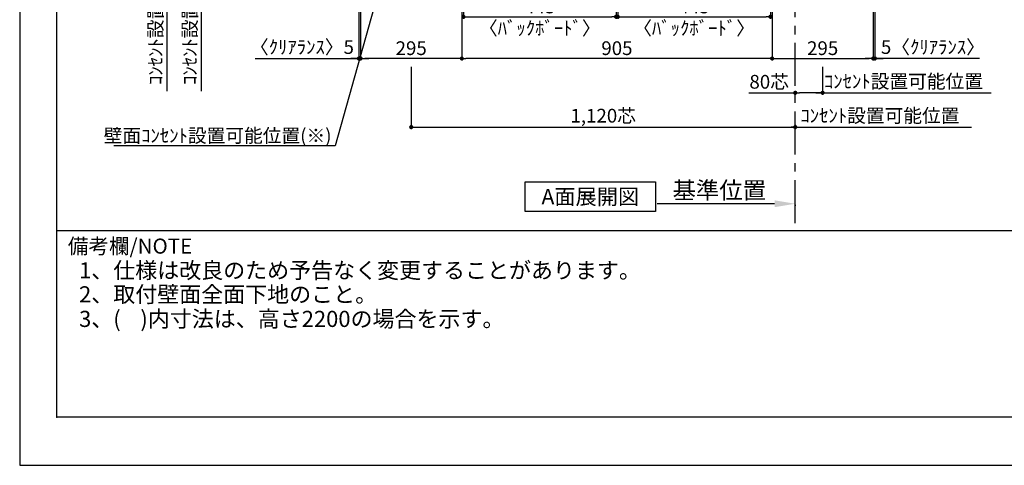
# Model space of a CAD drawing. Extents: x 9816 to 18132, y -24240 to -18360.
# Drawn here: x 9816 to 12688, y -24240 to -22941 of the extents above; entities that cross this region are included whole.
import ezdxf

# ---------------------------------------------------------------- set-up
doc = ezdxf.new("R2010")
doc.units = 0
doc.header["$LTSCALE"] = 50
doc.header["$MEASUREMENT"] = 0
doc.linetypes.add('CENTER', pattern=[2, 1.25, -0.25, 0.25, -0.25])
doc.layers.get('0').update_dxf_attribs({"linetype": 'CONTINUOUS'})
doc.layers.get('DEFPOINTS').update_dxf_attribs({"color": 146, "linetype": 'CONTINUOUS'})
for name, color, linetype in [('111-壁仕上', 3, 'CONTINUOUS'), ('160-文字', 254, 'CONTINUOUS'), ('166-寸法B', 11, 'CONTINUOUS'), ('190-図面外枠', 5, 'CONTINUOUS'), ('191-図面内枠', 4, 'CONTINUOUS')]:
    doc.layers.add(name, color=color, linetype=linetype)
doc.styles.add('KH001', font='txt')
doc.dimstyles.new('KH1xx020', dxfattribs={"dimscale": 20, "dimtxt": 2, "dimasz": 0.6, "dimexe": 0.3, "dimexo": 1.2, "dimgap": 0.5, "dimtad": 3, "dimdec": 1, "dimdsep": 46, "dimlunit": 6, "dimtxsty": 'KH001', "dimblk": 'DOT', "dimcen": 1, "dimdle": 1, "dimclrd": 256, "dimclre": 256, "dimclrt": 256, "dimadec": 0, "dimazin": 0, "dimtfac": 1, "dimtdec": 1, "dimtix": 1, "dimtmove": 2, "dimatfit": 3, "dimldrblk": 'CLOSEDBLANK', "dimfxl": 1, "dimtolj": 1, "dimtzin": 0, "dimlwd": -1, "dimlwe": -1, "dimarcsym": 0})

# ---------------------------------------------------------------- blocks, each defined once
blk = doc.blocks.new('A$C5D946DDC')
at = {"layer": '190-図面外枠'}
for p, q in [((271, 350.7), (271, 14349.3)), ((20519, 350.7), (271, 350.7))]:
    blk.add_line(p, q, dxfattribs=at)
at = {"layer": 'DEFPOINTS'}
blk.add_lwpolyline([(0, 0), (20790, 0), (20790, 14700), (0, 14700)], close=True, dxfattribs=at)
blk = doc.blocks.new('_ClosedBlank')
at = {"color": 0, "linetype": 'ByBlock', "lineweight": -2}
for p, q in [((-1, 0.167), (0, 0)), ((-1, 0.167), (-1, -0.167)), ((0, 0), (-1, -0.167))]:
    blk.add_line(p, q, dxfattribs=at)
blk = doc.blocks.new('_Dot')
at = {"color": 0, "linetype": 'ByBlock', "lineweight": -2}
blk.add_line((-0.5, 0), (-1, 0), dxfattribs=at)
at = {"color": 0, "linetype": 'ByBlock', "const_width": 0.5}
blk.add_lwpolyline([(-0.25, 0, 1), (0.25, 0, 1)], format="xyb", close=True, dxfattribs=at)
blk = doc.blocks.new('*D1539')
at = {"layer": '166-寸法B', "transparency": 16777216}
for p, q in [((12157.8, -23077.8), (12157.8, -23159.8)), ((12137.8, -23153.8), (12648.9, -23153.8))]:
    blk.add_line(p, q, dxfattribs=at)
at = {"layer": 'DEFPOINTS', "color": 0, "transparency": 16777216}
for p in [(12157.8, -23053.8), (12628.9, -23148.5), (12628.9, -23153.8)]:
    blk.add_point(p, dxfattribs=at)
at = {"layer": '166-寸法B', "transparency": 16777216, "insert": (12393.4, -23120.5), "char_height": 40, "attachment_point": 5}
blk.add_mtext('\\A1;ｺﾝｾﾝﾄ設置可能位置', dxfattribs=at)
blk = doc.blocks.new('_None')
blk = doc.blocks.new('*D1541')
at = {"layer": '166-寸法B', "transparency": 16777216}
for p, q in [((10345.4, -22649.9), (10345.4, -23148.8)), ((10481.3, -22669.9), (10339.4, -22669.9))]:
    blk.add_line(p, q, dxfattribs=at)
at = {"layer": 'DEFPOINTS', "color": 0, "transparency": 16777216}
for p in [(10505.3, -22669.9), (10299.5, -23128.8), (10345.4, -23128.8)]:
    blk.add_point(p, dxfattribs=at)
at = {"layer": '166-寸法B', "transparency": 16777216, "insert": (10312.1, -22899.3), "char_height": 40, "attachment_point": 5, "rotation": 90}
blk.add_mtext('\\A1;ｺﾝｾﾝﾄ設置可能位置', dxfattribs=at)
blk = doc.blocks.new('*D1488')
at = {"layer": '166-寸法B', "transparency": 16777216}
for p, q in [((11105.3, -22693.9), (11105.3, -23059.8)), ((12010.3, -22693.9), (12010.3, -23059.8)), ((11998.3, -23053.8), (11117.3, -23053.8))]:
    blk.add_line(p, q, dxfattribs=at)
at = {"layer": 'DEFPOINTS', "color": 0, "transparency": 16777216}
for p in [(11105.3, -22669.9), (12010.3, -22669.9), (11105.3, -23053.8)]:
    blk.add_point(p, dxfattribs=at)
at = {"layer": '166-寸法B', "transparency": 16777216, "xscale": 12, "yscale": 12, "zscale": 12, "rotation": 180}
blk.add_blockref('_Dot', (11105.3, -23053.8), dxfattribs=at)
at = {"layer": '166-寸法B', "transparency": 16777216, "xscale": 12, "yscale": 12, "zscale": 12}
blk.add_blockref('_Dot', (12010.3, -23053.8), dxfattribs=at)
at = {"layer": '166-寸法B', "transparency": 16777216, "insert": (11557.8, -23023.8), "char_height": 40, "attachment_point": 5}
blk.add_mtext('\\A1;905', dxfattribs=at)
blk = doc.blocks.new('*D1489')
at = {"layer": '166-寸法B', "transparency": 16777216}
for p, q in [((12010.3, -22693.9), (12010.3, -23059.8)), ((12305.3, -22693.9), (12305.3, -23059.8)), ((12022.3, -23053.8), (12293.3, -23053.8))]:
    blk.add_line(p, q, dxfattribs=at)
at = {"layer": 'DEFPOINTS', "color": 0, "transparency": 16777216}
for p in [(12010.3, -22669.9), (12305.3, -22669.9), (12305.3, -23053.8)]:
    blk.add_point(p, dxfattribs=at)
at = {"layer": '166-寸法B', "transparency": 16777216, "xscale": 12, "yscale": 12, "zscale": 12, "rotation": 180}
blk.add_blockref('_Dot', (12010.3, -23053.8), dxfattribs=at)
at = {"layer": '166-寸法B', "transparency": 16777216, "xscale": 12, "yscale": 12, "zscale": 12}
blk.add_blockref('_Dot', (12305.3, -23053.8), dxfattribs=at)
at = {"layer": '166-寸法B', "transparency": 16777216, "insert": (12157.8, -23023.8), "char_height": 40, "attachment_point": 5}
blk.add_mtext('\\A1;295', dxfattribs=at)
blk = doc.blocks.new('*D1490')
at = {"layer": '166-寸法B', "transparency": 16777216}
for p, q in [((10810.3, -22693.9), (10810.3, -23059.8)), ((11105.3, -22693.9), (11105.3, -23059.8)), ((11093.3, -23053.8), (10822.3, -23053.8))]:
    blk.add_line(p, q, dxfattribs=at)
at = {"layer": 'DEFPOINTS', "color": 0, "transparency": 16777216}
for p in [(10810.3, -22669.9), (11105.3, -22669.9), (10810.3, -23053.8)]:
    blk.add_point(p, dxfattribs=at)
at = {"layer": '166-寸法B', "transparency": 16777216, "xscale": 12, "yscale": 12, "zscale": 12, "rotation": 180}
blk.add_blockref('_Dot', (10810.3, -23053.8), dxfattribs=at)
at = {"layer": '166-寸法B', "transparency": 16777216, "xscale": 12, "yscale": 12, "zscale": 12}
blk.add_blockref('_Dot', (11105.3, -23053.8), dxfattribs=at)
at = {"layer": '166-寸法B', "transparency": 16777216, "insert": (10957.8, -23023.8), "char_height": 40, "attachment_point": 5}
blk.add_mtext('\\A1;295', dxfattribs=at)
blk = doc.blocks.new('*D1491')
at = {"layer": '166-寸法B', "transparency": 16777216}
for p, q in [((10957.8, -23077.8), (10957.8, -23259.8)), ((10969.8, -23253.8), (12065.8, -23253.8)), ((12077.8, -23246.9), (12077.8, -23259.8))]:
    blk.add_line(p, q, dxfattribs=at)
at = {"layer": 'DEFPOINTS', "color": 0, "transparency": 16777216}
for p in [(10957.8, -23053.8), (12077.8, -23222.9), (12077.8, -23253.8)]:
    blk.add_point(p, dxfattribs=at)
at = {"layer": '166-寸法B', "transparency": 16777216, "xscale": 12, "yscale": 12, "zscale": 12, "rotation": 180}
blk.add_blockref('_Dot', (10957.8, -23253.8), dxfattribs=at)
at = {"layer": '166-寸法B', "transparency": 16777216, "xscale": 12, "yscale": 12, "zscale": 12}
blk.add_blockref('_Dot', (12077.8, -23253.8), dxfattribs=at)
at = {"layer": '166-寸法B', "transparency": 16777216, "insert": (11517.8, -23220.7), "char_height": 40, "attachment_point": 5}
blk.add_mtext('\\A1;1,120芯', dxfattribs=at)
blk = doc.blocks.new('*D1492')
at = {"layer": '166-寸法B', "transparency": 16777216}
for p, q in [((12157.8, -23077.8), (12157.8, -23159.8)), ((11942.5, -23153.8), (12077.8, -23153.8)), ((12077.8, -23158.3), (12077.8, -23159.8)), ((12145.8, -23153.8), (12089.8, -23153.8))]:
    blk.add_line(p, q, dxfattribs=at)
at = {"layer": 'DEFPOINTS', "color": 0, "transparency": 16777216}
for p in [(12157.8, -23053.8), (12077.8, -23134.3), (12077.8, -23153.8)]:
    blk.add_point(p, dxfattribs=at)
at = {"layer": '166-寸法B', "transparency": 16777216, "xscale": 12, "yscale": 12, "zscale": 12, "rotation": 180}
blk.add_blockref('_Dot', (12077.8, -23153.8), dxfattribs=at)
at = {"layer": '166-寸法B', "transparency": 16777216, "xscale": 12, "yscale": 12, "zscale": 12}
blk.add_blockref('_Dot', (12157.8, -23153.8), dxfattribs=at)
at = {"layer": '166-寸法B', "transparency": 16777216, "insert": (12001.8, -23121.8), "char_height": 40, "attachment_point": 5}
blk.add_mtext('\\A1;80芯', dxfattribs=at)
blk = doc.blocks.new('*D1493')
at = {"layer": '166-寸法B', "transparency": 16777216}
for p, q in [((12057.8, -23253.8), (12591.8, -23253.8)), ((12077.8, -23263.9), (12077.8, -23259.8))]:
    blk.add_line(p, q, dxfattribs=at)
at = {"layer": 'DEFPOINTS', "color": 0, "transparency": 16777216}
for p in [(12077.8, -23239.9), (12571.8, -23248.5), (12571.8, -23253.8)]:
    blk.add_point(p, dxfattribs=at)
at = {"layer": '166-寸法B', "transparency": 16777216, "insert": (12324.8, -23220.5), "char_height": 40, "attachment_point": 5}
blk.add_mtext('\\A1;ｺﾝｾﾝﾄ設置可能位置', dxfattribs=at)
blk = doc.blocks.new('*D1495')
at = {"layer": '166-寸法B', "transparency": 16777216}
for p, q in [((10245.4, -22649.9), (10245.4, -23148.8)), ((10481.3, -22669.9), (10239.4, -22669.9))]:
    blk.add_line(p, q, dxfattribs=at)
at = {"layer": 'DEFPOINTS', "color": 0, "transparency": 16777216}
for p in [(10505.3, -22669.9), (10199.5, -23128.8), (10245.4, -23128.8)]:
    blk.add_point(p, dxfattribs=at)
at = {"layer": '166-寸法B', "transparency": 16777216, "insert": (10212.1, -22899.3), "char_height": 40, "attachment_point": 5, "rotation": 90}
blk.add_mtext('\\A1;ｺﾝｾﾝﾄ設置可能位置', dxfattribs=at)
blk = doc.blocks.new('*D1499')
at = {"layer": '166-寸法B', "transparency": 16777216}
for p, q in [((12017.8, -23477.4), (11674.9, -23477.4)), ((12077.8, -23480.9), (12077.8, -23483.4))]:
    blk.add_line(p, q, dxfattribs=at)
blk.add_solid([(12017.8, -23467.4), (12017.8, -23487.4), (12077.8, -23477.4)], dxfattribs=at)
at = {"layer": 'DEFPOINTS', "color": 0, "transparency": 16777216}
for p in [(12077.8, -23456.9), (11694.9, -23477.4), (11694.9, -23488.7)]:
    blk.add_point(p, dxfattribs=at)
at = {"layer": '166-寸法B', "transparency": 16777216, "insert": (11856.4, -23438.1), "char_height": 50, "attachment_point": 5}
blk.add_mtext('\\A1;基準位置', dxfattribs=at)
blk = doc.blocks.new('*D1505')
at = {"layer": '166-寸法B', "transparency": 16777216}
for p, q in [((10805.3, -22693.9), (10805.3, -23059.8)), ((10810.3, -22827.6), (10810.3, -23059.8)), ((10502.7, -23053.8), (10805.3, -23053.8)), ((10793.3, -23053.8), (10781.3, -23053.8)), ((10805.3, -23053.8), (10810.3, -23053.8)), ((10805.3, -23053.8), (10810.3, -23053.8)), ((10822.3, -23053.8), (10834.3, -23053.8))]:
    blk.add_line(p, q, dxfattribs=at)
at = {"layer": 'DEFPOINTS', "color": 0, "transparency": 16777216}
for p in [(10805.3, -22669.9), (10810.3, -22803.6), (10810.3, -23053.8)]:
    blk.add_point(p, dxfattribs=at)
at = {"layer": '166-寸法B', "transparency": 16777216, "xscale": 12, "yscale": 12, "zscale": 12}
blk.add_blockref('_Dot', (10805.3, -23053.8), dxfattribs=at)
at = {"layer": '166-寸法B', "transparency": 16777216, "xscale": 12, "yscale": 12, "zscale": 12, "rotation": 180}
blk.add_blockref('_Dot', (10810.3, -23053.8), dxfattribs=at)
at = {"layer": '166-寸法B', "transparency": 16777216, "insert": (10639.2, -23020.5), "char_height": 40, "attachment_point": 5}
blk.add_mtext('\\A1;〈ｸﾘｱﾗﾝｽ〉5', dxfattribs=at)
blk = doc.blocks.new('*D1506')
at = {"layer": '166-寸法B', "transparency": 16777216}
for p, q in [((12310.3, -22693.9), (12310.3, -23059.8)), ((12305.3, -22827.6), (12305.3, -23059.8)), ((12293.3, -23053.8), (12281.3, -23053.8)), ((12310.3, -23053.8), (12305.3, -23053.8)), ((12310.3, -23053.8), (12305.3, -23053.8)), ((12615.6, -23053.8), (12310.3, -23053.8)), ((12322.3, -23053.8), (12334.3, -23053.8))]:
    blk.add_line(p, q, dxfattribs=at)
at = {"layer": 'DEFPOINTS', "color": 0, "transparency": 16777216}
for p in [(12310.3, -22669.9), (12305.3, -22803.6), (12305.3, -23053.8)]:
    blk.add_point(p, dxfattribs=at)
at = {"layer": '166-寸法B', "transparency": 16777216, "xscale": 12, "yscale": 12, "zscale": 12}
blk.add_blockref('_Dot', (12305.3, -23053.8), dxfattribs=at)
at = {"layer": '166-寸法B', "transparency": 16777216, "xscale": 12, "yscale": 12, "zscale": 12, "rotation": 180}
blk.add_blockref('_Dot', (12310.3, -23053.8), dxfattribs=at)
at = {"layer": '166-寸法B', "transparency": 16777216, "insert": (12479.3, -23020.5), "char_height": 40, "attachment_point": 5}
blk.add_mtext('\\A1;5〈ｸﾘｱﾗﾝｽ〉', dxfattribs=at)
blk = doc.blocks.new('*D1523')
at = {"layer": '166-寸法B', "transparency": 16777216}
for p, q in [((11110.3, -22693.9), (11110.3, -22938.1)), ((11555.3, -22693.9), (11555.3, -22938.1)), ((11122.3, -22932.1), (11543.3, -22932.1))]:
    blk.add_line(p, q, dxfattribs=at)
at = {"layer": 'DEFPOINTS', "color": 0, "transparency": 16777216}
for p in [(11110.3, -22669.9), (11555.3, -22669.9), (11555.3, -22932.1)]:
    blk.add_point(p, dxfattribs=at)
at = {"layer": '166-寸法B', "transparency": 16777216, "xscale": 12, "yscale": 12, "zscale": 12, "rotation": 180}
blk.add_blockref('_Dot', (11110.3, -22932.1), dxfattribs=at)
at = {"layer": '166-寸法B', "transparency": 16777216, "xscale": 12, "yscale": 12, "zscale": 12}
blk.add_blockref('_Dot', (11555.3, -22932.1), dxfattribs=at)
at = {"layer": '166-寸法B', "transparency": 16777216, "char_height": 40, "attachment_point": 5}
for s, insert in [('\\A1;445', (11332.8, -22902.1)), ('\\A1;〈ﾊﾞｯｸﾎﾞｰﾄﾞ〉', (11332.8, -22965.4))]:
    blk.add_mtext(s, dxfattribs=dict(at, insert=insert))
blk = doc.blocks.new('*D1525')
at = {"layer": '166-寸法B', "transparency": 16777216}
for p, q in [((11560.3, -22693.9), (11560.3, -22938.1)), ((12005.3, -22693.9), (12005.3, -22938.1)), ((11572.3, -22932.1), (11993.3, -22932.1))]:
    blk.add_line(p, q, dxfattribs=at)
at = {"layer": 'DEFPOINTS', "color": 0, "transparency": 16777216}
for p in [(11560.3, -22669.9), (12005.3, -22669.9), (12005.3, -22932.1)]:
    blk.add_point(p, dxfattribs=at)
at = {"layer": '166-寸法B', "transparency": 16777216, "xscale": 12, "yscale": 12, "zscale": 12, "rotation": 180}
blk.add_blockref('_Dot', (11560.3, -22932.1), dxfattribs=at)
at = {"layer": '166-寸法B', "transparency": 16777216, "xscale": 12, "yscale": 12, "zscale": 12}
blk.add_blockref('_Dot', (12005.3, -22932.1), dxfattribs=at)
at = {"layer": '166-寸法B', "transparency": 16777216, "char_height": 40, "attachment_point": 5}
for s, insert in [('\\A1;445', (11782.8, -22902.1)), ('\\A1;〈ﾊﾞｯｸﾎﾞｰﾄﾞ〉', (11782.8, -22965.4))]:
    blk.add_mtext(s, dxfattribs=dict(at, insert=insert))

msp = doc.modelspace()

# ---------------------------------------------------------------- linework, layer by layer
at = {"layer": '111-壁仕上', "color": 253, "linetype": 'CENTER', "ltscale": 2}
msp.add_line((12077.84, -23533.58), (12077.84, -22762.12), dxfattribs=at)
at = {"layer": '160-文字'}
msp.add_lwpolyline([(11290.31, -23413.29), (11670.33, -23413.29), (11670.33, -23500.24), (11290.31, -23500.24)], close=True, dxfattribs=at)
at = {"layer": '191-図面内枠'}
msp.add_line((9924.38, -23555.11), (18023.59, -23555.11), dxfattribs=at)
msp.add_point((9924.38, -24099.73), dxfattribs=at)

# ---------------------------------------------------------------- block references
at = {"layer": '190-図面外枠', "xscale": 0.3999999999996362, "yscale": 0.3999999999996362, "zscale": 0.3999999999996362}
msp.add_blockref('A$C5D946DDC', (9815.99, -24240), dxfattribs=at)

# ---------------------------------------------------------------- texts
at = {"layer": '160-文字', "insert": (10725.5, -23298.69), "char_height": 40, "width": 641.9309, "attachment_point": 9}
msp.add_mtext('壁面ｺﾝｾﾝﾄ設置{\\A1;可能}位置(※)', dxfattribs=at)
at = {"layer": '160-文字'}
for s, insert, char_height, attachment_point in [('{\\fArial|b0|i0|c0|p32;A}面展開図', (11480.32, -23456.77), 45.3333, 5), ('1、仕様は改良のため予告なく変更することがあります。', (9989.19, -23709.66), 47, 7), ('2、取付壁面全面下地のこと。', (9989.19, -23779.66), 47, 7), ('3、(    )内寸法は、高さ2200の場合を示す。', (9989.19, -23851.33), 47, 7)]:
    msp.add_mtext(s, dxfattribs=dict(at, insert=insert, char_height=char_height, attachment_point=attachment_point))
at = {"layer": '191-図面内枠', "insert": (9956.35, -23606.56), "char_height": 44, "width": 384.6246, "attachment_point": 4, "line_spacing_factor": 0.782827}
msp.add_mtext('備考欄/NOTE ', dxfattribs=at)

# ---------------------------------------------------------------- dimensions: what is measured, and where the dimension line sits
at = {"layer": '166-寸法B'}
for base, p2, picture, middle in [((10245.43, -23128.79), (10199.46, -23128.79), '*D1495', (10212.08, -22899.33)), ((10345.43, -23128.79), (10299.46, -23128.79), '*D1541', (10312.08, -22899.33))]:
    dim = msp.add_linear_dim(base=base, p1=(10505.35, -22669.87), p2=p2, angle=90, text='ｺﾝｾﾝﾄ設置可能位置', dimstyle='KH1xx020', override={"dimblk1": 'None', "dimblk2": 'None', "dimsah": 1, "dimse2": 1}, dxfattribs=at)
    dim.commit()
    dim.dimension.update_dxf_attribs({"geometry": picture, "text_midpoint": middle})
dim = msp.add_linear_dim(base=(10810.34, -23053.8), p1=(10805.34, -22669.87), p2=(10810.34, -22803.55), text='〈ｸﾘｱﾗﾝｽ〉<>', dimstyle='KH1xx020', override={"dimtmove": 1}, dxfattribs=at)
dim.commit()
dim.dimension.update_dxf_attribs({"geometry": '*D1505', "text_midpoint": (10639.21, -23033.39), "dimtype": 160})
for base, p1, p2, picture, middle in [((10810.34, -23053.8), (11105.34, -22669.87), (10810.34, -22669.85), '*D1490', (10957.84, -23023.8)), ((12305.34, -23053.8), (12010.34, -22669.87), (12305.34, -22669.87), '*D1489', (12157.84, -23023.8))]:
    dim = msp.add_linear_dim(base=base, p1=p1, p2=p2, dimstyle='KH1xx020', dxfattribs=at)
    dim.commit()
    dim.dimension.update_dxf_attribs({"geometry": picture, "text_midpoint": middle})
dim = msp.add_linear_dim(base=(11105.34, -23053.8), p1=(12010.34, -22669.87), p2=(11105.34, -22669.87), angle=180, dimstyle='KH1xx020', dxfattribs=at)
dim.commit()
dim.dimension.update_dxf_attribs({"geometry": '*D1488', "text_midpoint": (11557.84, -23023.8)})
at = {"layer": '166-寸法B', "color": 6}
for base, p1, p2, text, picture, middle in [((11555.34, -22932.07), (11110.34, -22669.87), (11555.34, -22669.87), '<>\\X〈ﾊﾞｯｸﾎﾞｰﾄﾞ〉', '*D1523', (11332.84, -22932.07)), ((12005.34, -22932.07), (11560.34, -22669.87), (12005.34, -22669.87), '<>\\X〈ﾊﾞｯｸﾎﾞｰﾄﾞ〉', '*D1525', (11782.84, -22932.07)), ((12077.84, -23253.8), (10957.84, -23053.8), (12077.84, -23222.88), '<>芯', '*D1491', (11517.84, -23220.66))]:
    dim = msp.add_linear_dim(base=base, p1=p1, p2=p2, text=text, dimstyle='KH1xx020', dxfattribs=at)
    dim.commit()
    dim.dimension.update_dxf_attribs({"geometry": picture, "text_midpoint": middle})
at = {"layer": '166-寸法B'}
dim = msp.add_linear_dim(base=(12305.34, -23053.8), p1=(12310.34, -22669.87), p2=(12305.34, -22803.55), angle=180, text='<>〈ｸﾘｱﾗﾝｽ〉', dimstyle='KH1xx020', override={"dimtmove": 1}, dxfattribs=at)
dim.commit()
dim.dimension.update_dxf_attribs({"geometry": '*D1506', "text_midpoint": (12479.28, -23033.39), "dimtype": 160})
at = {"layer": '166-寸法B', "color": 6}
dim = msp.add_linear_dim(base=(12077.84, -23153.8), p1=(12157.84, -23053.8), p2=(12077.84, -23134.25), text='<>芯', dimstyle='KH1xx020', override={"dimtmove": 1}, dxfattribs=at)
dim.commit()
dim.dimension.update_dxf_attribs({"geometry": '*D1492', "text_midpoint": (12001.79, -23153.8), "dimtype": 160})
at = {"layer": '166-寸法B'}
for base, p1, p2, text, override, picture, middle in [((12628.89, -23153.8), (12157.84, -23053.8), (12628.89, -23148.51), 'ｺﾝｾﾝﾄ設置可能位置', {"dimblk1": 'None', "dimblk2": 'None', "dimsah": 1, "dimse2": 1}, '*D1539', (12393.37, -23120.45)), ((12571.79, -23253.8), (12077.84, -23239.86), (12571.79, -23248.51), 'ｺﾝｾﾝﾄ設置可能位置', {"dimblk1": 'None', "dimblk2": 'None', "dimsah": 1, "dimse2": 1}, '*D1493', (12324.82, -23220.45)), ((11694.9, -23477.41), (12077.84, -23456.86), (11694.9, -23488.7), '基準位置', {"dimtxt": 2.5, "dimasz": 3, "dimblk2": 'None', "dimsah": 1, "dimse2": 1}, '*D1499', (11856.37, -23438.09))]:
    dim = msp.add_linear_dim(base=base, p1=p1, p2=p2, text=text, dimstyle='KH1xx020', override=override, dxfattribs=at)
    dim.commit()
    dim.dimension.update_dxf_attribs({"geometry": picture, "text_midpoint": middle})

# ---------------------------------------------------------------- leaders
at = {"layer": '160-文字', "annotation_type": 0, "has_hookline": 1, "hookline_direction": 1, "text_width": 635.16}
msp.add_leader([(10974.46, -22456.35), (10736.1, -23308.69), (10735.5, -23308.69)], dimstyle='KH1xx020', override={"dimgap": 0.5, "dimtad": 1}, dxfattribs=at)

doc.saveas('drawing.dxf')
